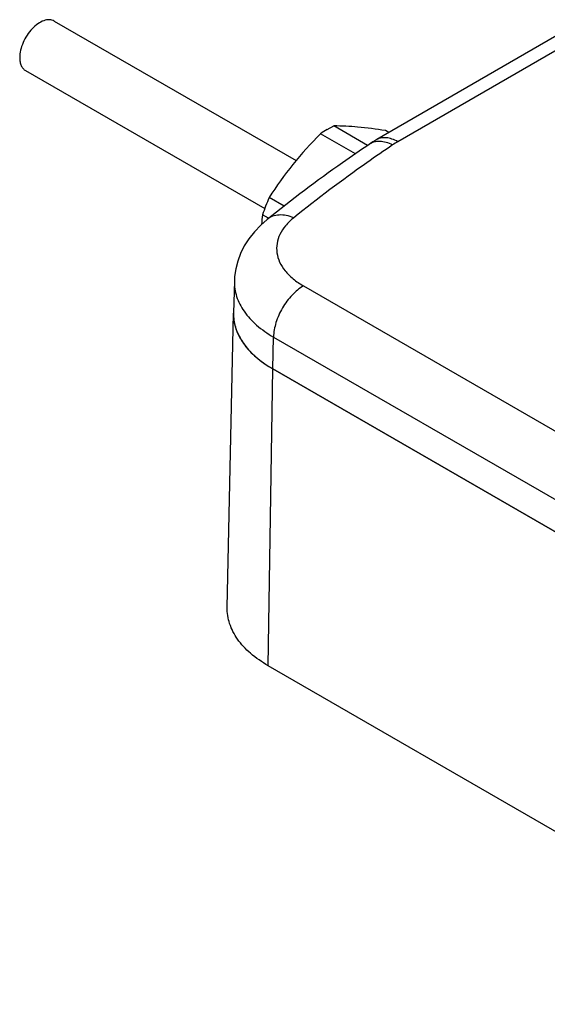
# Model space of a CAD drawing. Units: inches. Extents: x 0.7 to 21.3, y 0.5 to 16.
# Drawn here: x 2.4 to 2.8, y 4.9 to 5.6 of the extents above; entities that cross this region are included whole.
import ezdxf

# ---------------------------------------------------------------- set-up
doc = ezdxf.new("R2010")
doc.units = ezdxf.units.IN
doc.header["$LTSCALE"] = 1.21
doc.header["$MEASUREMENT"] = 0
doc.layers.get('0').update_dxf_attribs({"linetype": 'CONTINUOUS'})
doc.layers.add('AXIS', color=7, linetype='CONTINUOUS')

msp = doc.modelspace()

# ---------------------------------------------------------------- linework, layer by layer
at = {"color": 7, "linetype": 'CONTINUOUS'}
for p, q in [((2.80529, 5.60818), (2.67052, 5.53037)), ((2.82005, 5.60671), (2.68529, 5.52891)), ((2.57114, 5.43158), (2.57052, 5.40931)), ((2.57114, 5.43158), (2.57114, 5.43158)), ((2.61939, 5.42816), (6.90868, 2.95179)), ((2.56613, 5.2034), (2.57052, 5.40911)), ((2.5979, 5.37027), (2.59851, 5.39242)), ((2.59851, 5.39242), (6.88781, 2.91605)), ((2.59479, 5.16274), (2.5979, 5.37027)), ((2.5979, 5.37027), (6.88775, 2.89358)), ((6.88464, 2.68605), (2.59479, 5.16274))]:
    msp.add_line(p, q, dxfattribs=at)
msp.add_lwpolyline([(2.59409, 5.47466), (2.58959, 5.47072), (2.58509, 5.46602), (2.58126, 5.46113), (2.57805, 5.45606), (2.57547, 5.45087), (2.5735, 5.44557), (2.57213, 5.44021), (2.57134, 5.43483), (2.57114, 5.43158)], dxfattribs=at)
for centre, radius, start, end in [((2.71565, 5.45212), 0.09033, 119.97338, 123.97636), ((2.71597, 5.47572), 0.06141, 119.9803, 123.94313), ((2.63864, 5.44104), 0.08166, 235.58675, 240.07312)]:
    msp.add_arc(centre, radius, start, end, dxfattribs=at)
for points, knots in [([(2.66517, 5.52703), (2.65897, 5.52284), (2.63473, 5.50614), (2.61118, 5.48844), (2.59409, 5.47466)], [0, 0, 0, 0, 0.254183, 1, 1, 1, 1]), ([(2.68168, 5.52666), (2.67565, 5.52259), (2.6521, 5.50636), (2.62922, 5.48916), (2.61262, 5.47578)], [0, 0, 0, 0, 0.254481, 1, 1, 1, 1]), ([(2.68168, 5.52666), (2.68021, 5.52739), (2.67727, 5.52854), (2.67281, 5.52926), (2.66867, 5.52884), (2.66622, 5.52774), (2.66517, 5.52703)], [0, 0, 0, 0, 0.285785, 0.544168, 0.779032, 1, 1, 1, 1]), ([(2.68529, 5.52891), (2.68399, 5.52965), (2.68141, 5.53088), (2.67745, 5.53184), (2.67373, 5.53174), (2.6715, 5.53093), (2.67052, 5.53037)], [0, 0, 0, 0, 0.2898, 0.549047, 0.782226, 1, 1, 1, 1]), ([(2.61262, 5.47578), (2.61093, 5.47648), (2.60757, 5.47753), (2.60251, 5.47794), (2.59788, 5.47705), (2.59522, 5.47557), (2.59409, 5.47466)], [0, 0, 0, 0, 0.282277, 0.539996, 0.776343, 1, 1, 1, 1]), ([(2.61262, 5.47578), (2.61055, 5.47411), (2.60685, 5.47057), (2.60277, 5.46443), (2.60061, 5.45787), (2.60054, 5.45114), (2.60255, 5.44456), (2.60651, 5.43838), (2.61223, 5.43276), (2.61686, 5.42962), (2.61939, 5.42816)], [0, 0, 0, 0, 0.135501, 0.258248, 0.371785, 0.481782, 0.594873, 0.716845, 0.851405, 1, 1, 1, 1]), ([(2.57114, 5.43158), (2.57104, 5.42796), (2.5722, 5.42037), (2.57777, 5.40974), (2.58676, 5.40013), (2.59433, 5.39486), (2.59851, 5.39242)], [0, 0, 0, 0, 0.217473, 0.450206, 0.709482, 1, 1, 1, 1]), ([(2.61939, 5.42816), (2.61646, 5.42647), (2.61091, 5.42182), (2.6044, 5.41299), (2.59991, 5.40297), (2.59856, 5.39582), (2.59851, 5.39242)], [0, 0, 0, 0, 0.236702, 0.498907, 0.761705, 1, 1, 1, 1]), ([(2.57052, 5.40901), (2.57046, 5.4058), (2.5714, 5.39914), (2.57581, 5.38968), (2.58298, 5.38094), (2.5891, 5.37599), (2.59249, 5.37367)], [0, 0, 0, 0, 0.222635, 0.457665, 0.71504, 1, 1, 1, 1]), ([(2.59479, 5.16274), (2.59043, 5.16526), (2.58253, 5.17071), (2.57314, 5.18068), (2.56729, 5.19172), (2.56605, 5.19963), (2.56613, 5.2034)], [0, 0, 0, 0, 0.290198, 0.54933, 0.782175, 1, 1, 1, 1])]:
    msp.add_open_spline(points, degree=3, knots=knots, dxfattribs=at)
at = {"layer": 'AXIS', "color": 7, "linetype": 'CONTINUOUS'}
for p, q in [((2.44533, 5.61321), (2.61419, 5.51573)), ((2.42535, 5.57861), (2.59236, 5.48219)), ((2.63605, 5.53749), (2.64072, 5.53993)), ((2.66422, 5.52637), (2.64072, 5.53993)), ((2.65575, 5.52048), (2.63139, 5.53455)), ((2.67908, 5.53531), (2.67663, 5.53673)), ((2.60587, 5.48388), (2.59548, 5.48988)), ((2.59505, 5.47541), (2.59082, 5.47785)), ((6.88776, 2.89357), (2.5979, 5.37027))]:
    msp.add_line(p, q, dxfattribs=at)
for centre, radius, start, end in [((2.67206, 5.47533), 0.07184, 120.07537, 124.47764), ((2.69804, 5.44317), 0.11269, 155.51335, 162.07489), ((2.75574, 5.45644), 0.16631, 172.60151, 174.92065), ((2.6017, 5.40844), 0.03118, 178.40232, 178.77298)]:
    msp.add_arc(centre, radius, start, end, dxfattribs=at)
for points, knots in [([(2.44533, 5.61321), (2.44434, 5.61379), (2.44183, 5.61443), (2.43779, 5.61363), (2.43367, 5.61137), (2.42972, 5.60787), (2.42622, 5.6034), (2.42348, 5.59832), (2.42169, 5.59305), (2.42122, 5.58946), (2.42122, 5.58775)], [0, 0, 0, 0, 0.086935, 0.186406, 0.303798, 0.437614, 0.582117, 0.729433, 0.87118, 1, 1, 1, 1]), ([(2.42122, 5.58775), (2.42122, 5.58674), (2.42137, 5.58481), (2.42215, 5.58217), (2.42346, 5.58002), (2.42469, 5.57899), (2.42535, 5.57861)], [0, 0, 0, 0, 0.289808, 0.549048, 0.782228, 1, 1, 1, 1]), ([(2.67663, 5.53673), (2.67019, 5.53774), (2.65826, 5.5393), (2.64623, 5.53996), (2.64072, 5.53993)], [0, 0, 0, 0, 0.541904, 1, 1, 1, 1]), ([(2.63139, 5.53455), (2.62453, 5.52775), (2.61167, 5.51353), (2.60052, 5.49791), (2.59548, 5.48988)], [0, 0, 0, 0, 0.504438, 1, 1, 1, 1]), ([(2.57052, 5.4091), (2.57044, 5.4055), (2.57163, 5.39795), (2.57722, 5.38741), (2.58619, 5.37788), (2.59373, 5.37268), (2.5979, 5.37027)], [0, 0, 0, 0, 0.217823, 0.450668, 0.709802, 1, 1, 1, 1])]:
    msp.add_open_spline(points, degree=3, knots=knots, dxfattribs=at)

doc.saveas('drawing.dxf')
